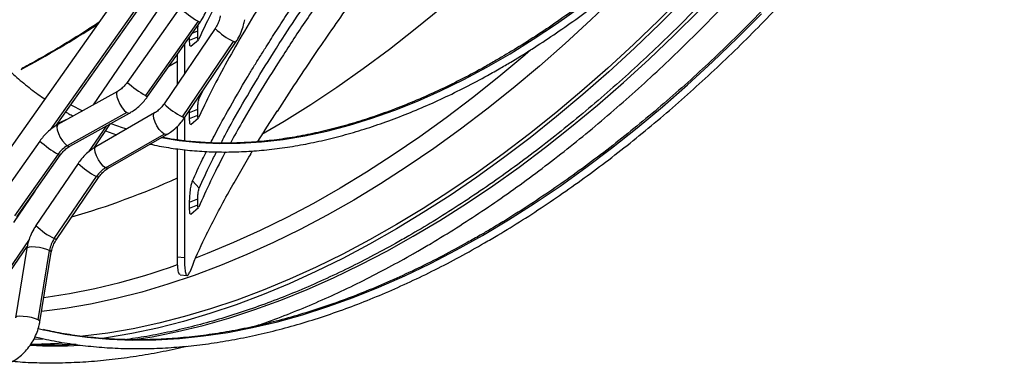
# Model space of a CAD drawing. Units: millimetres. Extents: x 5 to 414, y 3 to 291.
# Drawn here: x 357 to 366, y 139 to 142 of the extents above; entities that cross this region are included whole.
import ezdxf

# ---------------------------------------------------------------- set-up
doc = ezdxf.new("R2010")
doc.units = ezdxf.units.MM

msp = doc.modelspace()

# ---------------------------------------------------------------- linework, layer by layer
at = {"color": 7, "linetype": 'Continuous', "lineweight": 25}
for p, q in [((359.3877, 145.0931), (355.7004, 139.8726)), ((357.0282, 141.3481), (358.3642, 143.2396)), ((358.3031, 142.9074), (357.3775, 141.5438)), ((358.1922, 142.4561), (357.6972, 141.7554)), ((358.3636, 142.3314), (357.8686, 141.6306)), ((357.8878, 141.6208), (358.3827, 142.3215)), ((358.5243, 142.2618), (358.0432, 141.553)), ((358.3604, 142.1828), (358.3604, 142.2389)), ((358.2161, 141.43), (358.6972, 142.1387)), ((358.2355, 142.113), (358.2355, 141.8363)), ((358.2363, 141.422), (358.7174, 142.1308)), ((358.2836, 142.1511), (358.3604, 142.1828)), ((358.2836, 142.1511), (358.2836, 142.1812)), ((358.2944, 142.095), (358.3666, 142.1556)), ((358.1695, 141.739), (358.1695, 142.0196)), ((357.6042, 141.6702), (357.0436, 141.3575)), ((358.3747, 141.6049), (358.4112, 141.6797)), ((357.6933, 141.471), (357.1328, 141.1583)), ((357.1573, 141.1538), (357.7179, 141.4665)), ((357.1664, 141.5438), (357.2744, 141.4863)), ((357.9528, 141.4673), (357.4012, 141.1494)), ((358.2836, 141.4722), (358.3604, 141.504)), ((358.2836, 141.4722), (358.2845, 141.4931)), ((358.2836, 141.4162), (358.2836, 141.4722)), ((358.3604, 141.448), (358.3604, 141.504)), ((359.1105, 141.4825), (359.1053, 141.4836)), ((357.3848, 141.1391), (357.5395, 141.367)), ((358.2355, 141.4209), (358.2355, 141.2058)), ((358.2836, 141.4162), (358.3604, 141.448)), ((358.2944, 141.3602), (358.3666, 141.4207)), ((357.4929, 140.9504), (358.0445, 141.2682)), ((357.4937, 141.2995), (357.5966, 141.2621)), ((358.1695, 141.2135), (358.1695, 141.343)), ((356.8737, 141.2033), (356.4655, 140.6253)), ((357.5177, 140.9473), (358.0693, 141.2651)), ((358.1695, 140.1147), (358.1695, 141.1296)), ((358.2355, 141.1219), (358.2355, 140.107)), ((358.872, 141.1092), (358.8592, 141.087)), ((357.0451, 141.0785), (356.6369, 140.5005)), ((356.6561, 140.4907), (357.0643, 141.0686)), ((357.2342, 140.9926), (356.8374, 140.408)), ((357.0103, 140.2849), (357.4071, 140.8695)), ((357.0305, 140.277), (357.4273, 140.8615)), ((358.3112, 140.8274), (358.3744, 140.7596)), ((356.8263, 140.7317), (356.6251, 140.4352)), ((358.2836, 140.6275), (358.3604, 140.6593)), ((358.2836, 140.5719), (358.2836, 140.6275)), ((358.3604, 140.6036), (358.3604, 140.6593)), ((358.2836, 140.5719), (358.3604, 140.6036)), ((358.2945, 140.5159), (358.3667, 140.5764)), ((356.5111, 139.8519), (356.7553, 140.2116)), ((356.7515, 140.1938), (356.6442, 139.5409)), ((356.8581, 139.5203), (356.9654, 140.1732)), ((356.8744, 139.5031), (356.9817, 140.156)), ((358.1695, 140.1147), (358.2355, 140.107)), ((358.194, 139.9443), (358.26, 139.9366)), ((356.9313, 139.2842), (356.9511, 139.2956))]:
    msp.add_line(p, q, dxfattribs=at)
at = {"color": 8, "linetype": 'Continuous', "lineweight": 25}
for p, q in [((356.9753, 141.3101), (358.3829, 143.303)), ((358.3094, 142.2178), (358.3604, 142.2389)), ((358.1695, 141.9509), (358.0856, 141.9008)), ((358.3665, 141.6138), (358.3747, 141.6049)), ((357.1415, 141.4122), (357.0432, 141.3693)), ((357.4983, 141.344), (357.3331, 141.1005)), ((356.7729, 140.2753), (356.5205, 139.9033)), ((356.8986, 139.2935), (356.8833, 139.2847))]:
    msp.add_line(p, q, dxfattribs=at)
at = {"color": 8, "linetype": 'Continuous', "lineweight": 25, "flags": 128}
for points in [[(362.3461, 144.1356), (362.287, 144.0675), (362.0624, 143.8155), (361.8343, 143.5702), (361.6031, 143.332), (361.369, 143.101), (361.1323, 142.8775), (360.8932, 142.6618), (360.652, 142.4541), (360.4089, 142.2546), (360.1643, 142.0636), (359.9184, 141.8812), (359.6715, 141.7078), (359.4238, 141.5433), (359.1756, 141.3882), (358.9642, 141.2635)], [(362.3011, 142.5725), (362.0619, 142.3427), (361.8203, 142.1206), (361.5765, 141.9065), (361.3307, 141.7005), (361.0832, 141.5029), (360.8343, 141.3139), (360.5842, 141.1338), (360.3333, 140.9626), (360.0817, 140.8006), (359.8298, 140.648), (359.5778, 140.505), (359.326, 140.3716), (359.0747, 140.248), (358.8242, 140.1345), (358.5747, 140.031), (358.3264, 139.9377), (358.0798, 139.8547), (357.8349, 139.782), (357.5921, 139.7199), (357.3517, 139.6683), (357.1139, 139.6273), (356.89, 139.5981)], [(356.9142, 139.4252), (357.1117, 139.3863), (357.3191, 139.3568), (357.5307, 139.3378), (357.7463, 139.3296), (357.9656, 139.332), (358.1885, 139.345), (358.4146, 139.3687), (358.6437, 139.4029), (358.8756, 139.4478), (359.1099, 139.5031), (359.3464, 139.569), (359.5849, 139.6452), (359.825, 139.7317), (360.0665, 139.8284), (360.3092, 139.9352), (360.5526, 140.0519), (360.7966, 140.1785), (361.0409, 140.3147), (361.2852, 140.4605), (361.5292, 140.6157), (361.7727, 140.78), (362.0153, 140.9534), (362.2568, 141.1355), (362.4969, 141.3263), (362.7354, 141.5254), (362.9719, 141.7326), (363.2062, 141.9478), (363.4381, 142.1707), (363.6672, 142.4009)], [(357.7449, 139.3309), (357.9327, 139.3616), (358.1706, 139.4097), (358.411, 139.4683), (358.6535, 139.5374), (358.8979, 139.6169), (359.144, 139.7067), (359.3914, 139.8067), (359.64, 139.9168), (359.8893, 140.0369), (360.1392, 140.1668), (360.3893, 140.3064), (360.6395, 140.4556), (360.8894, 140.6142), (361.1387, 140.782), (361.3872, 140.9588), (361.6347, 141.1445), (361.8807, 141.3388), (362.1252, 141.5415), (362.3677, 141.7525), (362.6081, 141.9714), (362.846, 142.198), (363.0813, 142.4322)], [(358.0182, 141.2357), (358.1854, 141.2086), (358.3733, 141.1891), (358.5654, 141.1802), (358.7613, 141.1821), (358.9607, 141.1946), (359.1633, 141.2179), (359.3689, 141.2519), (359.5771, 141.2965), (359.7877, 141.3517), (360.0003, 141.4173), (360.2146, 141.4934), (360.4303, 141.5797), (360.6472, 141.6761), (360.8648, 141.7826), (361.0829, 141.8989), (361.3012, 142.0249), (361.5193, 142.1604), (361.7369, 142.3052), (361.9538, 142.4591)], [(358.3636, 142.3314), (358.3786, 142.3228), (358.3827, 142.3215)], [(358.7174, 142.1308), (358.7129, 142.1313), (358.6972, 142.1387)], [(361.496, 142.0611), (361.4395, 142.0123), (361.1947, 141.8071), (360.9482, 141.6104), (360.7003, 141.4222), (360.4513, 141.2427), (360.2014, 141.0723), (359.9508, 140.911), (359.7, 140.759), (359.449, 140.6165), (359.1983, 140.4837), (358.948, 140.3606), (358.6985, 140.2475), (358.45, 140.1444), (358.3385, 140.1013)], [(357.6042, 141.6702), (357.5994, 141.6656), (357.5952, 141.6476), (357.5989, 141.62), (357.6101, 141.5862), (357.6275, 141.5503), (357.6489, 141.5165), (357.6718, 141.4889), (357.6933, 141.471)], [(357.8686, 141.6306), (357.8837, 141.622), (357.8878, 141.6208)], [(357.6933, 141.471), (357.711, 141.4648), (357.7179, 141.4665)], [(358.0445, 141.2682), (358.0222, 141.2851), (357.9986, 141.3117), (357.9764, 141.345), (357.9585, 141.3808), (357.9469, 141.4148), (357.943, 141.443), (357.9473, 141.4619), (357.9528, 141.4673)], [(358.2363, 141.422), (358.2318, 141.4225), (358.2161, 141.43)], [(357.0436, 141.3575), (357.0388, 141.3529), (357.0346, 141.3349), (357.0383, 141.3073), (357.0496, 141.2735), (357.0669, 141.2376), (357.0883, 141.2038), (357.1112, 141.1763), (357.1328, 141.1583)], [(358.0693, 141.2651), (358.0627, 141.2632), (358.0445, 141.2682)], [(357.1328, 141.1583), (357.1505, 141.1521), (357.1573, 141.1538)], [(357.4929, 140.9504), (357.4706, 140.9672), (357.4469, 140.9939), (357.4248, 141.0271), (357.4069, 141.0629), (357.3953, 141.0969), (357.3914, 141.1251), (357.3957, 141.144), (357.4012, 141.1494)], [(357.0451, 141.0785), (357.0596, 141.0701), (357.0643, 141.0686)], [(357.5177, 140.9473), (357.5111, 140.9453), (357.4929, 140.9504)], [(357.4273, 140.8615), (357.4222, 140.8622), (357.4071, 140.8695)], [(357.0305, 140.277), (357.0259, 140.2774), (357.0103, 140.2849)], [(356.9654, 140.1732), (356.9408, 140.1837), (356.9081, 140.1933), (356.871, 140.2008), (356.8334, 140.2056), (356.7994, 140.207), (356.7726, 140.205), (356.7561, 140.1997), (356.7515, 140.1938)], [(356.9817, 140.156), (356.9793, 140.1629), (356.9654, 140.1732)], [(356.8581, 139.5203), (356.8318, 139.5314), (356.7969, 139.5413), (356.7574, 139.5489), (356.7181, 139.5533), (356.6838, 139.5539), (356.6586, 139.5506), (356.6455, 139.5439), (356.6442, 139.5409)], [(356.8744, 139.5031), (356.8724, 139.5095), (356.8581, 139.5203)]]:
    msp.add_lwpolyline(points, dxfattribs=at)
at = {"color": 7, "linetype": 'Continuous', "lineweight": 25, "flags": 128}
for points in [[(362.9385, 142.5782), (362.7021, 142.341), (362.463, 142.1112), (362.2214, 141.8891), (361.9775, 141.675), (361.7317, 141.469), (361.4843, 141.2714), (361.2353, 141.0824), (360.9853, 140.9023), (360.7343, 140.7311), (360.4827, 140.5691), (360.2308, 140.4165), (359.9789, 140.2734), (359.7271, 140.1401), (359.4758, 140.0165), (359.2252, 139.9029), (358.9757, 139.7994), (358.7275, 139.7061), (358.4808, 139.6231), (358.236, 139.5505), (357.9932, 139.4884), (357.7528, 139.4368), (357.515, 139.3958), (357.2801, 139.3654), (357.259, 139.3632)], [(362.9513, 142.5475), (362.7138, 142.3092), (362.4736, 142.0784), (362.2309, 141.8552), (361.9859, 141.6401), (361.739, 141.4332), (361.4903, 141.2347), (361.2403, 141.0448), (360.989, 140.8638), (360.7369, 140.6919), (360.4842, 140.5292), (360.2311, 140.3759), (359.978, 140.2321), (359.7251, 140.0981), (359.4726, 139.974), (359.2209, 139.8599), (358.9702, 139.7559), (358.7208, 139.6622), (358.473, 139.5788), (358.227, 139.5059), (357.9832, 139.4434), (357.7416, 139.3916), (357.5027, 139.3504), (357.4475, 139.3423)], [(357.5427, 141.3687), (357.6486, 141.3313), (357.6924, 141.3172)], [(356.8575, 139.4384), (356.9089, 139.4264), (356.9142, 139.4252)], [(356.9014, 139.3387), (356.8198, 139.3367), (356.8182, 139.3367)]]:
    msp.add_lwpolyline(points, dxfattribs=at)
at = {"color": 8, "linetype": 'Continuous', "lineweight": 25}
for centre, radius, start, end in [((358.9536, 143.3224), 1.1534, 228.6822, 239.22995), ((351.6294, 151.2829), 10.6847, 298.31774, 302.78449), ((359.0295, 142.7884), 0.7297, 226.18839, 242.90874), ((358.4587, 142.6216), 1.1534, 228.6822, 239.22995), ((358.5484, 142.0796), 0.7297, 226.18839, 242.90874), ((357.6736, 142.1223), 1.2184, 228.96442, 238.94774), ((357.7631, 141.5524), 0.7702, 226.63004, 242.46709), ((355.1118, 147.5929), 7.3977, 286.18711, 294.41449), ((357.3426, 140.9346), 0.7297, 226.18839, 242.90874), ((356.0248, 146.0496), 6.3811, 277.99021, 289.65224), ((357.0082, 143.9745), 4.6991, 267.25378, 272.97881)]:
    msp.add_arc(centre, radius, start, end, dxfattribs=at)
at = {"color": 7, "linetype": 'Continuous', "lineweight": 25}
for centre, radius, start, end in [((364.9447, 137.584), 7.0218, 146.24577, 149.02018), ((357.2653, 140.9247), 0.2686, 119.57323, 145.06821), ((357.6268, 140.7223), 0.2644, 120.41884, 146.18275), ((357.2427, 140.1266), 0.2813, 145.74358, 170.4609), ((361.1795, 138.8174), 3.1159, 157.04687, 158.28035), ((356.7227, 144.2811), 4.9907, 270.76592, 274.18402)]:
    msp.add_arc(centre, radius, start, end, dxfattribs=at)
msp.add_ellipse((373.4132, 138.1368), major_axis=(15.3281, -0.8989), ratio=0.447256, start_param=2.949837, end_param=2.994225, dxfattribs=at)
for points, knots in [([(356.8495, 150.5333), (356.8276, 150.4925), (356.7593, 150.3655), (356.6508, 150.1497), (356.524, 149.8867), (356.4034, 149.6218), (356.2889, 149.3556), (356.1807, 149.0884), (356.079, 148.8205), (355.9838, 148.5523), (355.8953, 148.2842), (355.8136, 148.0164), (355.7388, 147.7494), (355.671, 147.4834), (355.6103, 147.2188), (355.5568, 146.9559), (355.5105, 146.6951), (355.4715, 146.4367), (355.4399, 146.1811), (355.4157, 145.9285), (355.3989, 145.6793), (355.3896, 145.4339), (355.3877, 145.1924), (355.3933, 144.9553), (355.4065, 144.7228), (355.427, 144.4953), (355.4551, 144.273), (355.4905, 144.0562), (355.5333, 143.8452), (355.5834, 143.6403), (355.6408, 143.4417), (355.7053, 143.2498), (355.777, 143.0647), (355.8556, 142.8867), (355.9412, 142.7161), (356.0335, 142.553), (356.1325, 142.3977), (356.238, 142.2505), (356.3499, 142.1113), (356.4681, 141.9806), (356.5922, 141.8583), (356.7226, 141.7451), (356.832, 141.6589), (356.9, 141.6137), (356.9205, 141.6)], [0, 0, 0, 0, 0.0115955, 0.0360482, 0.0605012, 0.0849545, 0.1094082, 0.1338624, 0.1583173, 0.1827729, 0.2072292, 0.2316865, 0.2561447, 0.2806039, 0.3050643, 0.3295258, 0.3539886, 0.3784526, 0.4029179, 0.4273845, 0.4518523, 0.4763213, 0.5007913, 0.5252622, 0.5497337, 0.5742056, 0.5986771, 0.6231479, 0.6476172, 0.6720841, 0.6965478, 0.7210071, 0.7454608, 0.7699076, 0.7943461, 0.818775, 0.843193, 0.8675992, 0.8919927, 0.9163733, 0.9407415, 0.965098, 0.9894446, 1, 1, 1, 1]), ([(356.4812, 142.0926), (356.4527, 142.124), (356.3853, 142.1983), (356.2865, 142.3251), (356.1836, 142.4712), (356.0874, 142.6255), (355.9978, 142.7875), (355.9149, 142.957), (355.8388, 143.1337), (355.7697, 143.3175), (355.7076, 143.5081), (355.6526, 143.7053), (355.6047, 143.9088), (355.5641, 144.1183), (355.5307, 144.3337), (355.5047, 144.5546), (355.486, 144.7807), (355.4747, 145.0118), (355.4708, 145.2476), (355.4744, 145.4876), (355.4853, 145.7317), (355.5036, 145.9796), (355.5294, 146.2308), (355.5624, 146.4851), (355.6028, 146.7421), (355.6505, 147.0015), (355.7053, 147.263), (355.7673, 147.5262), (355.8363, 147.7908), (355.9123, 148.0564), (355.9951, 148.3227), (356.0847, 148.5893), (356.181, 148.856), (356.2837, 149.1223), (356.3929, 149.3878), (356.5083, 149.6524), (356.6297, 149.9156), (356.7575, 150.1768), (356.8552, 150.3696), (356.9121, 150.4743), (356.9225, 150.4935)], [0, 0, 0, 0, 0.019965, 0.047108, 0.074237, 0.101352, 0.128453, 0.155541, 0.182617, 0.209683, 0.236741, 0.263792, 0.290838, 0.317879, 0.344917, 0.371953, 0.398988, 0.426022, 0.453056, 0.48009, 0.507125, 0.53416, 0.561196, 0.588234, 0.615273, 0.642313, 0.669354, 0.696396, 0.72344, 0.750485, 0.777531, 0.804578, 0.831626, 0.858674, 0.885724, 0.912774, 0.939824, 0.966876, 0.993927, 1, 1, 1, 1]), ([(364.9896, 145.8485), (364.9736, 145.8223), (364.9066, 145.7132), (364.7836, 145.5248), (364.621, 145.2838), (364.4536, 145.0473), (364.282, 144.8153), (364.1063, 144.5883), (363.9269, 144.3664), (363.744, 144.15), (363.5577, 143.9394), (363.3683, 143.7348), (363.1761, 143.5365), (362.9814, 143.3448), (362.7843, 143.1599), (362.5852, 142.982), (362.3843, 142.8115), (362.1818, 142.6484), (361.9781, 142.493), (361.7734, 142.3455), (361.5679, 142.2063), (361.3671, 142.078), (361.2348, 142.0002), (361.1712, 141.9627)], [0, 0, 0, 0, 0.015591, 0.06501, 0.114428, 0.163846, 0.213263, 0.262678, 0.312093, 0.361505, 0.410917, 0.460326, 0.509733, 0.559139, 0.608542, 0.657942, 0.70734, 0.756736, 0.806128, 0.855519, 0.904906, 0.954291, 1, 1, 1, 1]), ([(361.2129, 141.8906), (361.2494, 141.9119), (361.3553, 141.9737), (361.5305, 142.0826), (361.738, 142.2198), (361.9448, 142.3653), (362.1506, 142.5187), (362.3552, 142.68), (362.5583, 142.8488), (362.7596, 143.025), (362.9588, 143.2083), (363.1558, 143.3985), (363.3503, 143.5953), (363.542, 143.7986), (363.7306, 144.008), (363.916, 144.2233), (364.0979, 144.4441), (364.2761, 144.6703), (364.4503, 144.9015), (364.6203, 145.1374), (364.7858, 145.3778), (364.9329, 145.6), (365.0226, 145.7437), (365.0604, 145.8044)], [0, 0, 0, 0, 0.025997, 0.075374, 0.124752, 0.174127, 0.223501, 0.272873, 0.322242, 0.371609, 0.420974, 0.470337, 0.519697, 0.569056, 0.618413, 0.667768, 0.717121, 0.766473, 0.815824, 0.865174, 0.914524, 0.963872, 1, 1, 1, 1]), ([(365.4619, 145.5575), (365.4204, 145.4899), (365.3204, 145.3269), (365.1563, 145.0727), (364.9706, 144.7948), (364.7801, 144.5211), (364.5854, 144.252), (364.3865, 143.9875), (364.1837, 143.728), (363.9772, 143.4738), (363.7671, 143.2251), (363.5537, 142.9821), (363.3372, 142.7451), (363.1178, 142.5143), (362.8957, 142.29), (362.6712, 142.0723), (362.4444, 141.8615), (362.2156, 141.6578), (361.9851, 141.4613), (361.753, 141.2723), (361.5195, 141.091), (361.285, 140.9175), (361.0497, 140.752), (360.8137, 140.5948), (360.5796, 140.4468), (360.4242, 140.3555), (360.3477, 140.3105)], [0, 0, 0, 0, 0.029986, 0.072232, 0.114479, 0.156724, 0.198968, 0.241212, 0.283454, 0.325694, 0.367933, 0.41017, 0.452405, 0.494638, 0.536869, 0.579097, 0.621323, 0.663545, 0.705765, 0.747982, 0.790196, 0.832408, 0.874616, 0.916821, 0.959024, 1, 1, 1, 1]), ([(360.431, 140.1662), (360.4731, 140.1908), (360.5953, 140.262), (360.7973, 140.3864), (361.0367, 140.542), (361.2755, 140.706), (361.5134, 140.8781), (361.7502, 141.0581), (361.9857, 141.2458), (362.2195, 141.441), (362.4516, 141.6436), (362.6817, 141.8534), (362.9095, 142.0701), (363.1349, 142.2936), (363.3577, 142.5236), (363.5775, 142.7598), (363.7942, 143.0022), (364.0077, 143.2504), (364.2176, 143.5042), (364.4239, 143.7633), (364.6262, 144.0276), (364.8244, 144.2967), (365.0183, 144.5704), (365.2079, 144.8483), (365.3923, 145.1306), (365.5238, 145.3372), (365.5922, 145.4505), (365.6023, 145.4674)], [0, 0, 0, 0, 0.0222319, 0.0644456, 0.1066585, 0.1488696, 0.1910785, 0.2332851, 0.2754893, 0.3176909, 0.35989, 0.4020866, 0.4442806, 0.4864723, 0.5286617, 0.570849, 0.6130342, 0.6552175, 0.6973991, 0.7395792, 0.7817578, 0.8239353, 0.8661116, 0.9082872, 0.950462, 0.9926364, 1, 1, 1, 1]), ([(365.8831, 145.2927), (365.8498, 145.2385), (365.7593, 145.0911), (365.6062, 144.8544), (365.4244, 144.5829), (365.2379, 144.3157), (365.0471, 144.0529), (364.8521, 143.7949), (364.6533, 143.5419), (364.4507, 143.2943), (364.2446, 143.0521), (364.0352, 142.8158), (363.8228, 142.5854), (363.6074, 142.3614), (363.3895, 142.1438), (363.1691, 141.933), (362.9465, 141.7291), (362.722, 141.5323), (362.4958, 141.3429), (362.2681, 141.1611), (362.0391, 140.9869), (361.8091, 140.8207), (361.5784, 140.6626), (361.3471, 140.5127), (361.1609, 140.3987), (361.0519, 140.3353), (361.0201, 140.3168)], [0, 0, 0, 0, 0.02532, 0.06882, 0.112319, 0.155818, 0.199316, 0.242814, 0.286311, 0.329808, 0.373303, 0.416797, 0.460291, 0.503783, 0.547273, 0.590762, 0.63425, 0.677737, 0.721221, 0.764704, 0.808186, 0.851666, 0.895144, 0.938621, 0.982096, 1, 1, 1, 1]), ([(361.0617, 140.2446), (361.1027, 140.2685), (361.2215, 140.3378), (361.418, 140.459), (361.6509, 140.6108), (361.8831, 140.771), (362.1145, 140.9392), (362.3448, 141.1153), (362.5738, 141.2991), (362.8012, 141.4904), (363.0267, 141.6891), (363.2503, 141.8948), (363.4715, 142.1075), (363.6903, 142.3269), (363.9064, 142.5527), (364.1195, 142.7848), (364.3295, 143.0228), (364.5362, 143.2666), (364.7392, 143.516), (364.9385, 143.7706), (365.1339, 144.0301), (365.325, 144.2944), (365.5118, 144.5631), (365.6938, 144.8362), (365.8413, 145.0648), (365.9262, 145.2036), (365.9538, 145.2487)], [0, 0, 0, 0, 0.022887, 0.06636, 0.109834, 0.153307, 0.196778, 0.240248, 0.283717, 0.327184, 0.37065, 0.414115, 0.457578, 0.50104, 0.544501, 0.58796, 0.631418, 0.674876, 0.718332, 0.761787, 0.805242, 0.848696, 0.89215, 0.935603, 0.979056, 1, 1, 1, 1]), ([(359.1745, 142.8441), (359.1716, 142.8396), (359.0924, 142.719), (358.9583, 142.5026), (358.7742, 142.1971), (358.616, 141.917), (358.4776, 141.6556), (358.4055, 141.502), (358.3692, 141.4247)], [0, 0, 0, 0, 0.007564, 0.206235, 0.401825, 0.598732, 0.797841, 1, 1, 1, 1]), ([(358.5808, 141.1846), (358.5923, 141.2073), (358.6503, 141.3215), (358.7786, 141.5482), (358.9671, 141.8652), (359.1649, 142.1784), (359.3665, 142.4834), (359.5114, 142.6975), (359.5987, 142.8214), (359.6147, 142.8442)], [0, 0, 0, 0, 0.0500937, 0.252256, 0.4513487, 0.6501226, 0.8065736, 0.9645153, 1, 1, 1, 1]), ([(359.7405, 142.8576), (359.7107, 142.8161), (359.589, 142.6464), (359.3959, 142.3641), (359.1629, 142.0125), (358.9562, 141.6833), (358.7901, 141.4057), (358.7035, 141.2476), (358.6687, 141.1839)], [0, 0, 0, 0, 0.0652021, 0.2664694, 0.4677227, 0.6689711, 0.8666361, 1, 1, 1, 1]), ([(358.4833, 141.1861), (358.4938, 141.2071), (358.5404, 141.3002), (358.6536, 141.5063), (358.7735, 141.7136), (358.8612, 141.8587), (358.8889, 141.9042), (358.9171, 141.9502), (358.9457, 141.9965), (358.9749, 142.0432), (359.0106, 142.1), (359.0533, 142.1674), (359.1034, 142.2455), (359.1548, 142.3247), (359.2073, 142.4049), (359.2611, 142.4861), (359.3411, 142.6056), (359.4199, 142.7222), (359.4837, 142.8139), (359.5004, 142.838)], [0, 0, 0, 0, 0.0465829, 0.2069068, 0.4193156, 0.4470941, 0.4748669, 0.5026355, 0.5304011, 0.5581651, 0.5859288, 0.6309003, 0.6758756, 0.7208595, 0.7658577, 0.8108758, 0.8559192, 0.9622215, 1, 1, 1, 1]), ([(358.6171, 142.6509), (358.5706, 142.5643), (358.4759, 142.3878), (358.4052, 142.2366), (358.3692, 142.1595)], [0, 0, 0, 0, 0.490692, 1, 1, 1, 1]), ([(358.3827, 142.3215), (358.3903, 142.3327), (358.411, 142.3635), (358.4386, 142.4179), (358.4607, 142.4782), (358.469, 142.5175), (358.4725, 142.5339)], [0, 0, 0, 0, 0.173278, 0.476558, 0.780607, 1, 1, 1, 1]), ([(359.1105, 141.4825), (359.1692, 141.5733), (359.2867, 141.7552), (359.4668, 142.0227), (359.6423, 142.2778), (359.7564, 142.4396), (359.8137, 142.5207)], [0, 0, 0, 0, 0.277888, 0.557031, 0.777724, 1, 1, 1, 1]), ([(358.5731, 142.3828), (358.5717, 142.3756), (358.5675, 142.3531), (358.5547, 142.3153), (358.5379, 142.2824), (358.5267, 142.2653), (358.5243, 142.2618)], [0, 0, 0, 0, 0.173263, 0.53872, 0.904296, 1, 1, 1, 1]), ([(357.4274, 142.3177), (357.3865, 142.2908), (357.2679, 142.2129), (357.072, 142.0934), (356.8702, 141.9748), (356.7465, 141.9078), (356.6999, 141.8826)], [0, 0, 0, 0, 0.168328, 0.487744, 0.807005, 1, 1, 1, 1]), ([(358.3604, 142.2389), (358.3606, 142.2491), (358.3611, 142.2675), (358.3638, 142.2875), (358.3649, 142.2963)], [0, 0, 0, 0, 0.553616, 1, 1, 1, 1]), ([(358.7174, 142.1308), (358.7247, 142.1421), (358.7449, 142.1732), (358.7714, 142.2281), (358.7925, 142.2889), (358.8001, 142.3284), (358.8033, 142.3449)], [0, 0, 0, 0, 0.173426, 0.47674, 0.780805, 1, 1, 1, 1]), ([(358.295, 142.0971), (358.2943, 142.0962), (358.2911, 142.0916), (358.2874, 142.101), (358.2842, 142.121), (358.2838, 142.1411), (358.2836, 142.1511)], [0, 0, 0, 0, 0.087086, 0.444564, 0.722785, 1, 1, 1, 1]), ([(358.3662, 142.1559), (358.3659, 142.1555), (358.3642, 142.1532), (358.3623, 142.158), (358.3607, 142.168), (358.3605, 142.1779), (358.3604, 142.1828)], [0, 0, 0, 0, 0.084577, 0.44927, 0.726657, 1, 1, 1, 1]), ([(361.1712, 141.9627), (361.1351, 141.9421), (361.0303, 141.8823), (360.8569, 141.7899), (360.6514, 141.6885), (360.4467, 141.5962), (360.243, 141.5129), (360.0405, 141.4387), (359.8396, 141.3738), (359.6404, 141.3183), (359.4433, 141.2721), (359.2485, 141.2354), (359.0563, 141.2081), (358.8668, 141.1904), (358.6803, 141.1823), (358.4971, 141.1836), (358.3175, 141.1948), (358.1587, 141.2124), (358.0617, 141.2303), (358.0217, 141.2377)], [0, 0, 0, 0, 0.032393, 0.093975, 0.155557, 0.217139, 0.278721, 0.340305, 0.401892, 0.463485, 0.525087, 0.586699, 0.648325, 0.709968, 0.771633, 0.833322, 0.89504, 0.956788, 1, 1, 1, 1]), ([(357.9124, 141.1747), (357.9265, 141.1713), (357.9974, 141.1543), (358.1292, 141.1332), (358.3078, 141.1117), (358.4904, 141.1005), (358.6765, 141.0988), (358.8658, 141.1068), (359.0581, 141.1244), (359.2532, 141.1517), (359.4507, 141.1885), (359.6505, 141.2348), (359.8523, 141.2906), (360.0558, 141.3559), (360.2608, 141.4304), (360.4669, 141.5142), (360.674, 141.607), (360.8817, 141.7089), (361.0614, 141.8042), (361.1718, 141.8672), (361.2129, 141.8906)], [0, 0, 0, 0, 0.014682, 0.073894, 0.133136, 0.192407, 0.251709, 0.311039, 0.370397, 0.429779, 0.489182, 0.548603, 0.608039, 0.667486, 0.726943, 0.786406, 0.845874, 0.905344, 0.964817, 1, 1, 1, 1]), ([(357.6972, 141.7554), (357.6926, 141.7492), (357.6785, 141.7301), (357.6509, 141.702), (357.6233, 141.6813), (357.6075, 141.6721), (357.6042, 141.6702)], [0, 0, 0, 0, 0.17456, 0.539442, 0.903871, 1, 1, 1, 1]), ([(357.7179, 141.4665), (357.7293, 141.4732), (357.7603, 141.4915), (357.8072, 141.5284), (357.8526, 141.5738), (357.8772, 141.6067), (357.8878, 141.6208)], [0, 0, 0, 0, 0.174951, 0.474313, 0.774565, 1, 1, 1, 1]), ([(358.0432, 141.553), (358.0388, 141.5468), (358.0251, 141.5275), (357.9982, 141.4992), (357.9714, 141.4784), (357.956, 141.4692), (357.9528, 141.4673)], [0, 0, 0, 0, 0.174663, 0.53976, 0.904426, 1, 1, 1, 1]), ([(358.3604, 141.504), (358.3607, 141.5141), (358.3613, 141.5345), (358.3652, 141.5669), (358.37, 141.5919), (358.3731, 141.6005), (358.3747, 141.6049)], [0, 0, 0, 0, 0.274578, 0.55129, 0.772704, 1, 1, 1, 1]), ([(357.1186, 141.476), (357.1281, 141.4703), (357.1507, 141.4565), (357.1744, 141.4449), (357.1882, 141.4382)], [0, 0, 0, 0, 0.420512, 1, 1, 1, 1]), ([(359.1105, 141.4825), (359.1098, 141.4831), (359.1085, 141.4841), (359.1072, 141.4851), (359.1066, 141.4855)], [0, 0, 0, 0, 0.56, 1, 1, 1, 1]), ([(358.0693, 141.2651), (358.0806, 141.272), (358.1112, 141.2907), (358.1573, 141.3282), (358.2019, 141.3743), (358.2259, 141.4076), (358.2363, 141.422)], [0, 0, 0, 0, 0.175088, 0.473554, 0.772995, 1, 1, 1, 1]), ([(358.295, 141.3622), (358.2943, 141.3613), (358.2911, 141.3567), (358.2874, 141.3661), (358.2842, 141.3861), (358.2838, 141.4062), (358.2836, 141.4162)], [0, 0, 0, 0, 0.087086, 0.444564, 0.722785, 1, 1, 1, 1]), ([(358.3662, 141.421), (358.3659, 141.4206), (358.3642, 141.4183), (358.3623, 141.4231), (358.3607, 141.4331), (358.3605, 141.443), (358.3604, 141.448)], [0, 0, 0, 0, 0.084577, 0.44927, 0.726657, 1, 1, 1, 1]), ([(357.0436, 141.3575), (357.0322, 141.3508), (357.0012, 141.3325), (356.9543, 141.2956), (356.9089, 141.2502), (356.8843, 141.2173), (356.8737, 141.2033)], [0, 0, 0, 0, 0.1749506, 0.4743127, 0.7745648, 1, 1, 1, 1]), ([(357.0643, 141.0686), (357.0689, 141.0748), (357.083, 141.0939), (357.1106, 141.122), (357.1382, 141.1428), (357.154, 141.1519), (357.1573, 141.1538)], [0, 0, 0, 0, 0.1745599, 0.5394422, 0.9038714, 1, 1, 1, 1]), ([(357.4012, 141.1494), (357.3899, 141.1426), (357.3593, 141.1239), (357.3132, 141.0864), (357.2686, 141.0403), (357.2446, 141.007), (357.2342, 140.9926)], [0, 0, 0, 0, 0.175088, 0.473554, 0.772995, 1, 1, 1, 1]), ([(358.3112, 140.8274), (358.3405, 140.8934), (358.3796, 140.9816), (358.4298, 141.0803), (358.4425, 141.1051)], [0, 0, 0, 0, 0.748292, 1, 1, 1, 1]), ([(358.6226, 141.1009), (358.6207, 141.0975), (358.5657, 140.9985), (358.478, 140.8218), (358.4056, 140.6612), (358.3694, 140.581)], [0, 0, 0, 0, 0.017539, 0.508731, 1, 1, 1, 1]), ([(358.3744, 140.7596), (358.4081, 140.8353), (358.4559, 140.943), (358.5194, 141.0654), (358.5383, 141.1017)], [0, 0, 0, 0, 0.7034209, 1, 1, 1, 1]), ([(358.8592, 141.087), (358.8586, 141.0842), (358.8574, 141.0793), (358.8563, 141.0743), (358.8558, 141.0721)], [0, 0, 0, 0, 0.56, 1, 1, 1, 1]), ([(358.4427, 140.3257), (358.4753, 140.3902), (358.5404, 140.5186), (358.6457, 140.7111), (358.7505, 140.8952), (358.8207, 141.0132), (358.8558, 141.0721)], [0, 0, 0, 0, 0.2823451, 0.5625443, 0.7815995, 1, 1, 1, 1]), ([(357.4273, 140.8615), (357.4317, 140.8678), (357.4454, 140.8871), (357.4723, 140.9154), (357.4991, 140.9362), (357.5145, 140.9454), (357.5177, 140.9473)], [0, 0, 0, 0, 0.174663, 0.53976, 0.904426, 1, 1, 1, 1]), ([(358.2836, 140.6275), (358.2842, 140.6475), (358.2852, 140.6877), (358.2928, 140.7517), (358.302, 140.8012), (358.3081, 140.8186), (358.3112, 140.8274)], [0, 0, 0, 0, 0.2760871, 0.5551526, 0.7770265, 1, 1, 1, 1]), ([(358.3604, 140.6593), (358.3607, 140.6693), (358.3612, 140.6894), (358.3651, 140.7213), (358.3698, 140.7463), (358.3729, 140.7551), (358.3744, 140.7596)], [0, 0, 0, 0, 0.274572, 0.551269, 0.772691, 1, 1, 1, 1]), ([(358.2951, 140.5179), (358.2945, 140.517), (358.2913, 140.5121), (358.2875, 140.5213), (358.2842, 140.5413), (358.2838, 140.5617), (358.2836, 140.5719)], [0, 0, 0, 0, 0.077065, 0.438511, 0.719782, 1, 1, 1, 1]), ([(358.3662, 140.5767), (358.366, 140.5763), (358.3643, 140.5738), (358.3624, 140.5785), (358.3607, 140.5885), (358.3605, 140.5986), (358.3604, 140.6036)], [0, 0, 0, 0, 0.074816, 0.442564, 0.7234, 1, 1, 1, 1]), ([(356.8374, 140.408), (356.8301, 140.3967), (356.81, 140.3656), (356.7834, 140.3106), (356.7623, 140.2499), (356.7547, 140.2104), (356.7515, 140.1938)], [0, 0, 0, 0, 0.173426, 0.47674, 0.780805, 1, 1, 1, 1]), ([(361.0201, 140.3168), (360.9795, 140.2936), (360.8617, 140.2263), (360.6668, 140.1214), (360.4357, 140.0053), (360.2053, 139.8982), (359.9757, 139.8), (359.7473, 139.711), (359.5203, 139.6312), (359.2948, 139.5606), (359.0711, 139.4994), (358.8495, 139.4476), (358.6302, 139.4053), (358.4134, 139.3725), (358.1992, 139.3492), (357.988, 139.3354), (357.78, 139.3312), (357.5753, 139.3366), (357.3741, 139.3515), (357.1769, 139.3764), (357.0211, 139.4024), (356.9326, 139.4233), (356.907, 139.4294)], [0, 0, 0, 0, 0.027766, 0.080546, 0.133325, 0.186105, 0.238884, 0.291665, 0.344447, 0.397232, 0.45002, 0.502814, 0.555614, 0.608423, 0.661243, 0.714074, 0.766919, 0.819781, 0.87266, 0.925559, 0.978478, 1, 1, 1, 1]), ([(356.9817, 140.156), (356.9831, 140.1632), (356.9873, 140.1857), (357.0001, 140.2235), (357.0169, 140.2564), (357.0281, 140.2734), (357.0305, 140.277)], [0, 0, 0, 0, 0.173263, 0.53872, 0.904296, 1, 1, 1, 1]), ([(360.3477, 140.3105), (360.3062, 140.2869), (360.186, 140.2181), (359.987, 140.1109), (359.7512, 139.992), (359.516, 139.882), (359.2817, 139.781), (359.0486, 139.6891), (358.8168, 139.6063), (358.5867, 139.5328), (358.3583, 139.4686), (358.1321, 139.4139), (357.9101, 139.3684), (357.765, 139.3461), (357.6936, 139.3351)], [0, 0, 0, 0, 0.0457416, 0.1327138, 0.219685, 0.3066551, 0.3936254, 0.480598, 0.5675752, 0.6545602, 0.7415562, 0.8285673, 0.9155979, 1, 1, 1, 1]), ([(356.829, 139.3619), (356.8485, 139.3569), (356.9312, 139.3355), (357.0814, 139.3074), (357.2794, 139.278), (357.4816, 139.2588), (357.6873, 139.2491), (357.8966, 139.249), (358.109, 139.2586), (358.3245, 139.2778), (358.5427, 139.3066), (358.7635, 139.345), (358.9866, 139.393), (359.2118, 139.4504), (359.4388, 139.5173), (359.6675, 139.5935), (359.8976, 139.6791), (360.1289, 139.7738), (360.361, 139.8776), (360.5938, 139.9905), (360.8275, 140.1119), (360.9835, 140.2003), (361.0617, 140.2446)], [0, 0, 0, 0, 0.0159408, 0.0675947, 0.119266, 0.1709558, 0.2226645, 0.2743918, 0.3261368, 0.3778983, 0.4296747, 0.4814643, 0.5332653, 0.585076, 0.6368947, 0.6887198, 0.74055, 0.7923838, 0.8442204, 0.8960586, 0.9478978, 1, 1, 1, 1]), ([(358.9, 139.4609), (358.9224, 139.4684), (359.0233, 139.5018), (359.204, 139.5706), (359.4419, 139.6674), (359.6807, 139.774), (359.9201, 139.8894), (360.1558, 140.0117), (360.3262, 140.1059), (360.4165, 140.1579), (360.431, 140.1662)], [0, 0, 0, 0, 0.044628, 0.200476, 0.356344, 0.512227, 0.66812, 0.824019, 0.971728, 1, 1, 1, 1]), ([(358.1943, 139.9472), (358.1929, 139.9466), (358.1869, 139.944), (358.1788, 139.968), (358.171, 140.0214), (358.17, 140.0836), (358.1695, 140.1147)], [0, 0, 0, 0, 0.088292, 0.360018, 0.679988, 1, 1, 1, 1]), ([(358.2355, 140.107), (358.2358, 140.0805), (358.2366, 140.0274), (358.2424, 139.9719), (358.252, 139.9378), (358.266, 139.9315), (358.2785, 139.9575), (358.2848, 139.9705)], [0, 0, 0, 0, 0.186809, 0.373594, 0.56035, 0.780195, 1, 1, 1, 1]), ([(356.4113, 139.0739), (356.4242, 139.0743), (356.4581, 139.0752), (356.5129, 139.0855), (356.5742, 139.1066), (356.6332, 139.1372), (356.6885, 139.1767), (356.739, 139.2242), (356.7833, 139.2788), (356.8205, 139.3392), (356.8495, 139.404), (356.8664, 139.4594), (356.8725, 139.4927), (356.8744, 139.5031)], [0, 0, 0, 0, 0.060289, 0.156992, 0.25433, 0.352652, 0.451814, 0.551612, 0.65186, 0.75243, 0.853253, 0.954295, 1, 1, 1, 1]), ([(356.6183, 139.1313), (356.6496, 139.1285), (356.7505, 139.1197), (356.9248, 139.1151), (357.141, 139.1171), (357.3605, 139.1292), (357.583, 139.1508), (357.8082, 139.1823), (358.0332, 139.2222), (358.1841, 139.2566), (358.2582, 139.2735)], [0, 0, 0, 0, 0.060425, 0.19508, 0.329823, 0.464649, 0.599553, 0.734526, 0.869562, 1, 1, 1, 1]), ([(357.2146, 139.2892), (357.156, 139.2868), (357.0262, 139.2814), (356.8838, 139.2818), (356.8011, 139.2867), (356.7869, 139.2876)], [0, 0, 0, 0, 0.40575, 0.8982654, 1, 1, 1, 1])]:
    msp.add_open_spline(points, degree=3, knots=knots, dxfattribs=at)

doc.saveas('drawing.dxf')
